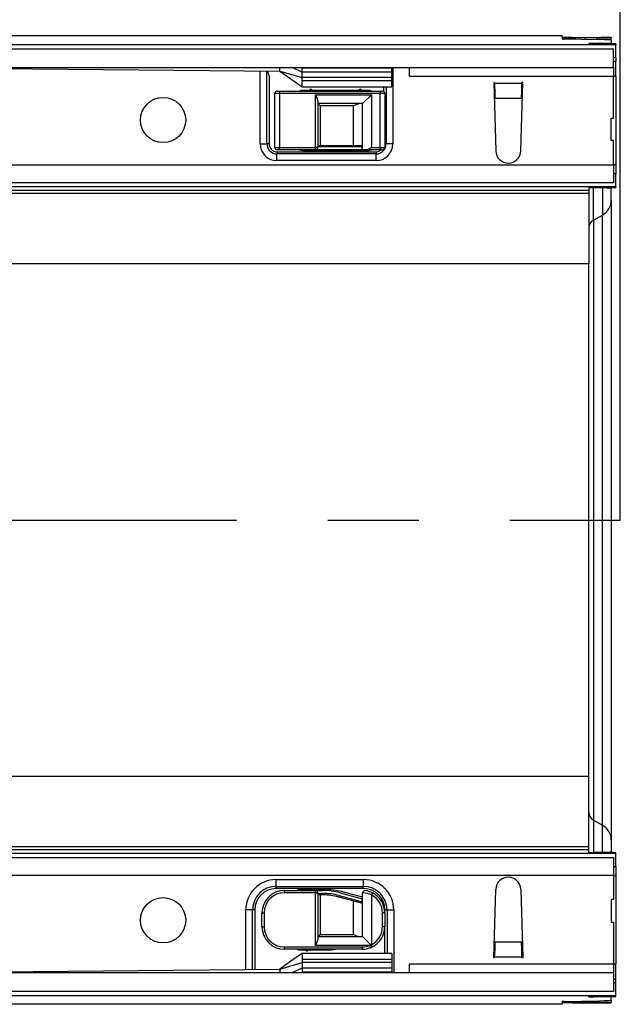
# Model space of a CAD drawing. Units: millimetres. Extents: x 56 to 3304, y 56 to 2320.
# Drawn here: x 1445 to 1579, y 362 to 582 of the extents above; entities that cross this region are included whole.
import ezdxf

# ---------------------------------------------------------------- set-up
doc = ezdxf.new("R2010")
doc.units = ezdxf.units.MM
doc.header["$LTSCALE"] = 8
doc.linetypes.add('CENTERX2', pattern=[20.32, 12.7, -2.54, 2.54, -2.54])
doc.layers.add('HAURATON_CENTERLINE', color=60, linetype='CENTERX2')
doc.layers.add('HAURATON_DIMENSIONING', color=1, linetype='Continuous')
doc.layers.add('HAURATON_PRODUCT_CONTOUR', color=7, linetype='Continuous', lineweight=25)
doc.styles.add('SLDTEXTSTYLE2', font='ARIAL.TTF', dxfattribs={"width": 0.948})
doc.dimstyles.new('SLDDIMSTYLE0', dxfattribs={"dimtxt": 28, "dimasz": 26.416, "dimexe": 0, "dimexo": 0.0625, "dimgap": 7, "dimtad": 1, "dimdec": 1, "dimrnd": 1e-09, "dimzin": 12, "dimdsep": 46, "dimtxsty": 'SLDTEXTSTYLE2', "dimsah": 1, "dimcen": 0.09, "dimadec": 0, "dimazin": 3, "dimtfac": 1, "dimtdec": 1, "dimtofl": 0, "dimtmove": 0, "dimatfit": 3, "dimfxl": 1, "dimfrac": 2, "dimtolj": 1, "dimtzin": 12, "dimarcsym": 0})

# ---------------------------------------------------------------- blocks, each defined once
blk = doc.blocks.new('_D_2')
at = {"layer": 'HAURATON_DIMENSIONING'}
for p, q in [((1296.55, 725.04), (1360.72, 725.04)), ((1360.72, 669.24), (1296.55, 669.24)), ((1078.63, 578.42), (1078.63, 666.07)), ((1578.63, 470.36), (1578.63, 666.07)), ((1578.63, 658.07), (1078.63, 658.07))]:
    blk.add_line(p, q, dxfattribs=at)
for centre, start, end in [((1296.55, 697.14), 90, 270), ((1360.72, 697.14), 270, 90)]:
    blk.add_arc(centre, 27.9, start, end, dxfattribs=at)
for points in [[(1078.63, 658.07), (1105.05, 654.01), (1105.05, 662.14)], [(1578.63, 658.07), (1552.22, 662.14), (1552.22, 654.01)]]:
    blk.add_solid(points, dxfattribs=at)
at = {"layer": 'HAURATON_DIMENSIONING', "insert": (1296.55, 711.75), "char_height": 28, "attachment_point": 1, "style": 'SLDTEXTSTYLE2'}
blk.add_mtext('500', dxfattribs=at)

msp = doc.modelspace()

# ---------------------------------------------------------------- linework, layer by layer
at = {"layer": 'HAURATON_CENTERLINE'}
msp.add_line((578.63, 470.36), (1578.63, 470.36), dxfattribs=at)
at = {"layer": 'HAURATON_PRODUCT_CONTOUR'}
for p, q in [((1565.63, 578.42), (569.63, 578.42)), ((1565.63, 578.15), (1565.63, 578.42)), ((1568, 578.11), (1574.26, 578.08)), ((1573.34, 577.98), (1570.9, 577.98)), ((1570.9, 577.67), (1570.9, 577.98)), ((1573.34, 577.98), (1573.34, 577.63)), ((1576.63, 578.05), (1576.63, 578.02)), ((1576.63, 577.51), (1576.63, 578.02)), ((1577.63, 576.44), (579.63, 576.44)), ((1565.63, 577.92), (1565.63, 577.79)), ((1566.11, 577.77), (1573.98, 577.62)), ((1571.63, 576.75), (1571.63, 576.69)), ((1574.63, 576.77), (1572.63, 576.76)), ((1572.63, 576.68), (1572.63, 576.76)), ((1572.63, 576.68), (1575.63, 576.67)), ((1574.63, 576.77), (1574.63, 576.67)), ((1576.63, 577.51), (1576.63, 576.8)), ((1576.63, 576.66), (1576.63, 576.8)), ((1577.63, 576.64), (1577.63, 576.44)), ((1577.63, 573.56), (1577.63, 576.44)), ((580.13, 575.56), (1577.13, 575.56)), ((1577.13, 571.36), (1577.13, 575.56)), ((1577.63, 573.56), (1577.13, 573.56)), ((1577.63, 573.56), (1577.63, 572.83)), ((580.13, 571.36), (1577.13, 571.36)), ((1422.63, 571.36), (1502.63, 570.56)), ((1502.63, 570.56), (1502.63, 571.36)), ((1507.63, 570.36), (1505.36, 571.36)), ((1507.63, 571.25), (1507.63, 571.36)), ((1527.63, 571.25), (1527.63, 571.36)), ((1527.88, 571.36), (1527.88, 554.34)), ((1531.63, 569.36), (1531.63, 571.36)), ((1577.13, 572.83), (1577.63, 572.83)), ((1577.13, 571.36), (1577.13, 569.36)), ((1577.63, 569.36), (1577.63, 572.83)), ((1498.28, 554.34), (1498.28, 570.61)), ((1499.78, 554.34), (1499.78, 570.59)), ((1500.28, 569.36), (1500.28, 554.34)), ((1502.63, 570.56), (1507.63, 569.12)), ((1507.63, 570.36), (1507.63, 571.25)), ((1527.63, 571.25), (1507.63, 571.25)), ((1507.63, 569.12), (1507.63, 570.36)), ((1527.63, 570.36), (1507.63, 570.36)), ((1527.63, 570.36), (1527.63, 571.25)), ((1527.63, 569.12), (1527.63, 570.36)), ((1577.13, 569.36), (1531.63, 569.36)), ((1577.13, 560.06), (1577.13, 569.36)), ((1577.63, 569.36), (1577.13, 569.36)), ((1577.63, 569.36), (1577.63, 549.66)), ((1507.59, 567.06), (1527.63, 567.06)), ((1507.63, 568.43), (1507.63, 569.12)), ((1527.63, 569.12), (1507.63, 569.12)), ((1507.63, 567.06), (1507.63, 568.43)), ((1527.63, 568.43), (1507.63, 568.43)), ((1525.88, 566.01), (1525.88, 567.06)), ((1526.38, 567.06), (1526.38, 554.34)), ((1527.63, 568.43), (1527.63, 569.12)), ((1527.63, 567.06), (1527.63, 568.43)), ((1550.58, 568.06), (1550.38, 568.06)), ((1550.38, 568.06), (1550.83, 552.78)), ((1550.58, 568.06), (1550.59, 567.85)), ((1550.59, 567.85), (1556.68, 567.85)), ((1556.43, 552.78), (1556.88, 568.06)), ((1556.88, 568.06), (1556.68, 568.06)), ((1556.68, 567.85), (1556.68, 568.06)), ((1502.58, 565.61), (1501.58, 565.61)), ((1501.58, 553.51), (1501.58, 565.61)), ((1502.08, 566.11), (1502.58, 566.11)), ((1502.58, 566.11), (1525.08, 566.11)), ((1502.58, 566.11), (1502.58, 565.61)), ((1525.08, 565.61), (1502.58, 565.61)), ((1502.58, 565.61), (1502.58, 553.51)), ((1522.38, 566.26), (1507.78, 566.26)), ((1509.44, 566.46), (1509.1, 566.11)), ((1510.06, 566.11), (1509.72, 566.46)), ((1510.63, 565.31), (1523.13, 565.31)), ((1510.63, 553.51), (1510.63, 565.31)), ((1520.44, 566.46), (1520.1, 566.11)), ((1521.06, 566.11), (1520.72, 566.46)), ((1523.13, 565.31), (1521.13, 563.31)), ((1523.13, 565.31), (1523.13, 553.51)), ((1525.08, 566.11), (1525.08, 565.61)), ((1525.08, 566.11), (1525.58, 566.11)), ((1525.08, 553.51), (1525.08, 565.61)), ((1526.08, 565.61), (1525.08, 565.61)), ((1526.08, 565.61), (1526.08, 553.51)), ((1511.13, 563.99), (1511.13, 553.51)), ((1521.13, 563.31), (1511.13, 563.31)), ((1511.63, 562.81), (1511.13, 563.31)), ((1519.13, 562.81), (1511.63, 562.81)), ((1511.63, 562.81), (1511.63, 554.01)), ((1519.13, 554.01), (1519.13, 562.81)), ((1521.13, 553.01), (1521.13, 563.31)), ((1550.66, 564.5), (1556.6, 564.5)), ((1550.66, 564.5), (1550.67, 564.38)), ((1556.59, 564.38), (1556.6, 564.5)), ((1576.63, 560.06), (1577.13, 560.06)), ((1576.63, 555.06), (1576.63, 560.06)), ((1498.28, 554.34), (1499.78, 554.34)), ((1500.28, 554.34), (1499.78, 554.34)), ((1511.13, 554.01), (1520.94, 554.01)), ((1526.08, 554.34), (1526.38, 554.34)), ((1527.88, 554.34), (1526.38, 554.34)), ((1577.13, 555.06), (1576.63, 555.06)), ((1577.13, 549.66), (1577.13, 555.06)), ((1501.58, 553.51), (1502.58, 553.51)), ((1502.03, 552.59), (1524.13, 552.59)), ((1502.03, 552.59), (1502.03, 552.09)), ((1502.03, 550.59), (1502.03, 552.09)), ((1524.13, 552.09), (1502.03, 552.09)), ((1502.58, 553.01), (1502.08, 553.01)), ((1502.58, 553.51), (1510.63, 553.51)), ((1502.58, 553.01), (1502.58, 553.51)), ((1510.63, 553.01), (1502.58, 553.01)), ((1507.78, 552.86), (1522.38, 552.86)), ((1509.1, 553.01), (1509.44, 552.67)), ((1509.72, 552.67), (1510.06, 553.01)), ((1511.13, 553.51), (1510.63, 553.51)), ((1510.63, 553.01), (1510.63, 553.51)), ((1521.07, 553.01), (1510.63, 553.01)), ((1521.07, 553.66), (1511.13, 553.66)), ((1521.07, 553.01), (1521.07, 553.66)), ((1521.13, 553.01), (1521.07, 553.01)), ((1521.81, 553.01), (1521.13, 553.01)), ((1521.6, 553.01), (1521.94, 552.67)), ((1525.08, 553.01), (1521.81, 553.01)), ((1522.22, 552.67), (1522.56, 553.01)), ((1523.13, 553.51), (1525.08, 553.51)), ((1524.13, 552.59), (1524.13, 552.09)), ((1524.13, 550.59), (1524.13, 552.09)), ((1525.08, 553.51), (1526.08, 553.51)), ((1525.08, 553.51), (1525.08, 553.01)), ((1525.58, 553.01), (1525.08, 553.01)), ((580.13, 549.66), (1577.13, 549.66)), ((1524.13, 550.59), (1502.03, 550.59)), ((1577.13, 549.66), (1577.13, 545.66)), ((1577.63, 549.66), (1577.13, 549.66)), ((1577.63, 549.66), (1577.63, 547.66)), ((1577.63, 547.66), (1577.13, 547.66)), ((1577.63, 544.79), (1577.63, 547.66)), ((1577.13, 545.66), (1343.63, 545.66)), ((1571.63, 543.92), (585.63, 543.92)), ((1571.63, 543.27), (585.63, 543.27)), ((1346.38, 544.79), (1577.63, 544.79)), ((1571.63, 544.54), (1571.63, 543.92)), ((1571.63, 543.92), (1571.63, 543.27)), ((1571.63, 543.27), (1571.63, 527.57)), ((1575.63, 544.56), (1572.63, 544.55)), ((1572.63, 537.32), (1572.63, 544.55)), ((1574.63, 544.56), (1574.63, 538.43)), ((1576.63, 541.79), (1576.63, 544.57)), ((1577.63, 544.79), (1577.63, 544.58)), ((1576.63, 541.79), (1576.63, 398.94)), ((1572.63, 537.32), (1574.63, 538.43)), ((1574.63, 402.29), (1574.63, 538.43)), ((1572.63, 537.32), (1572.63, 403.41)), ((1571.63, 527.57), (585.63, 527.57)), ((1571.63, 413.16), (1571.63, 527.57)), ((1571.63, 413.16), (585.63, 413.16)), ((1571.63, 397.46), (1571.63, 413.16)), ((1572.63, 403.41), (1574.63, 402.29)), ((1572.63, 403.41), (1572.63, 396.18)), ((1574.63, 396.17), (1574.63, 402.29)), ((1576.63, 398.94), (1576.63, 396.16)), ((1571.63, 397.46), (585.63, 397.46)), ((1571.63, 396.81), (585.63, 396.81)), ((1577.63, 395.94), (1374.38, 395.94)), ((1571.63, 396.81), (1571.63, 397.46)), ((1571.63, 396.19), (1571.63, 396.81)), ((1575.63, 396.17), (1572.63, 396.18)), ((1577.63, 395.94), (1577.63, 396.14)), ((1577.63, 393.06), (1577.63, 395.94)), ((1371.63, 395.06), (1577.13, 395.06)), ((1577.13, 395.06), (1577.13, 391.06)), ((1577.13, 393.06), (1577.63, 393.06)), ((1577.63, 393.06), (1577.63, 391.06)), ((1577.13, 391.06), (580.13, 391.06)), ((1501.83, 390.13), (1521.33, 390.13)), ((1501.83, 388.63), (1501.83, 390.13)), ((1521.33, 388.63), (1521.33, 390.13)), ((1577.13, 391.06), (1577.13, 385.66)), ((1577.13, 391.06), (1577.63, 391.06)), ((1577.63, 391.06), (1577.63, 371.36)), ((1501.83, 388.63), (1521.33, 388.63)), ((1501.83, 388.13), (1501.83, 388.63)), ((1521.33, 388.13), (1501.83, 388.13)), ((1503.68, 387.21), (1503.68, 387.71)), ((1503.68, 387.71), (1510.63, 387.71)), ((1510.63, 387.21), (1503.68, 387.21)), ((1513.08, 387.86), (1507.21, 387.86)), ((1508.54, 388.06), (1508.2, 387.71)), ((1509.16, 387.71), (1508.82, 388.06)), ((1510.63, 387.21), (1510.63, 387.71)), ((1510.63, 387.71), (1512.22, 387.71)), ((1510.63, 375.41), (1510.63, 387.21)), ((1510.63, 387.21), (1511.13, 387.21)), ((1511.13, 387.21), (1511.13, 376.74)), ((1511.13, 387.06), (1512.22, 387.06)), ((1512.22, 387.06), (1512.22, 386.71)), ((1516.1, 387.2), (1521.07, 385.87)), ((1521.13, 386.23), (1516.96, 387.35)), ((1521.13, 385.85), (1521.13, 387.18)), ((1521.33, 388.13), (1521.33, 388.63)), ((1523.36, 387.17), (1523.13, 386.72)), ((1550.38, 372.66), (1550.83, 387.95)), ((1556.43, 387.95), (1556.88, 372.66)), ((1512.22, 386.71), (1511.13, 386.71)), ((1511.63, 386.71), (1511.63, 377.91)), ((1515.93, 386.57), (1515.84, 386.24)), ((1520.94, 384.87), (1515.84, 386.24)), ((1515.93, 386.57), (1521.07, 385.2)), ((1519.13, 377.91), (1519.13, 385.36)), ((1521.07, 385.2), (1521.07, 385.87)), ((1521.07, 385.87), (1521.13, 385.85)), ((1521.13, 377.41), (1521.13, 385.85)), ((1523.13, 386.72), (1523.13, 375.61)), ((1577.13, 385.66), (1576.63, 385.66)), ((1576.63, 385.66), (1576.63, 380.66)), ((1496.58, 383.38), (1495.08, 383.38)), ((1495.08, 370.09), (1495.08, 383.38)), ((1496.58, 370.1), (1496.58, 383.38)), ((1497.08, 383.38), (1496.58, 383.38)), ((1497.08, 383.38), (1497.08, 370.11)), ((1498.68, 379.61), (1498.68, 382.71)), ((1498.68, 382.71), (1499.18, 382.71)), ((1499.18, 382.71), (1499.18, 379.61)), ((1525.58, 379.61), (1525.58, 382.71)), ((1526.08, 382.71), (1525.58, 382.71)), ((1526.08, 383.38), (1526.58, 383.38)), ((1526.08, 382.71), (1526.08, 383.38)), ((1526.08, 382.71), (1526.08, 379.61)), ((1526.58, 383.38), (1528.08, 383.38)), ((1526.58, 383.38), (1526.58, 373.66)), ((1528.08, 383.38), (1528.08, 369.36)), ((1576.63, 380.66), (1577.13, 380.66)), ((1577.13, 380.66), (1577.13, 371.36)), ((1498.68, 379.61), (1499.18, 379.61)), ((1526.08, 379.61), (1525.58, 379.61)), ((1526.08, 373.66), (1526.08, 379.61)), ((1511.13, 377.41), (1511.63, 377.91)), ((1511.13, 377.41), (1521.13, 377.41)), ((1511.63, 377.91), (1519.13, 377.91)), ((1521.13, 377.41), (1522.97, 375.57)), ((1550.66, 376.23), (1550.67, 376.34)), ((1550.66, 376.23), (1556.6, 376.23)), ((1556.59, 376.34), (1556.6, 376.23)), ((1503.68, 375.11), (1521.08, 375.11)), ((1503.68, 374.61), (1503.68, 375.11)), ((1521.08, 374.61), (1503.68, 374.61)), ((1507.21, 374.46), (1513.08, 374.46)), ((1527.63, 373.66), (1507.59, 373.66)), ((1507.63, 373.66), (1507.63, 372.29)), ((1508.2, 374.61), (1508.54, 374.27)), ((1508.82, 374.27), (1509.16, 374.61)), ((1522.7, 375.41), (1510.63, 375.41)), ((1521.08, 374.61), (1521.08, 375.11)), ((1522.88, 374.95), (1522.7, 375.41)), ((1522.97, 375.57), (1522.99, 375.55)), ((1523.36, 375.16), (1523.13, 375.61)), ((1527.63, 373.66), (1527.63, 372.29)), ((1502.63, 370.16), (1507.63, 371.61)), ((1507.63, 372.29), (1507.63, 371.61)), ((1527.63, 372.29), (1507.63, 372.29)), ((1507.63, 371.61), (1507.63, 370.36)), ((1527.63, 371.61), (1507.63, 371.61)), ((1527.63, 372.29), (1527.63, 371.61)), ((1527.63, 371.61), (1527.63, 370.36)), ((1550.58, 372.66), (1550.38, 372.66)), ((1550.58, 372.66), (1550.59, 372.87)), ((1550.59, 372.87), (1556.68, 372.87)), ((1556.68, 372.87), (1556.68, 372.66)), ((1556.88, 372.66), (1556.68, 372.66)), ((1577.13, 369.36), (580.13, 369.36)), ((1422.63, 369.36), (1502.63, 370.16)), ((1502.63, 370.16), (1502.63, 369.36)), ((1507.63, 370.36), (1505.36, 369.36)), ((1507.63, 370.36), (1507.63, 369.48)), ((1527.63, 370.36), (1507.63, 370.36)), ((1507.63, 369.48), (1507.63, 369.36)), ((1527.63, 369.48), (1507.63, 369.48)), ((1527.63, 370.36), (1527.63, 369.48)), ((1527.63, 369.48), (1527.63, 369.36)), ((1531.63, 371.36), (1577.13, 371.36)), ((1531.63, 369.36), (1531.63, 371.36)), ((1577.13, 371.36), (1577.13, 369.36)), ((1577.13, 371.36), (1577.63, 371.36)), ((1577.13, 369.36), (1577.13, 365.16)), ((1577.63, 367.9), (1577.63, 371.36)), ((1577.13, 367.9), (1577.63, 367.9)), ((1577.13, 367.16), (1577.63, 367.16)), ((1577.63, 367.16), (1577.63, 367.9)), ((1577.63, 364.29), (1577.63, 367.16)), ((1577.13, 365.16), (580.13, 365.16)), ((579.63, 364.29), (1577.63, 364.29)), ((1565.63, 362.8), (1565.63, 362.94)), ((1566.11, 362.96), (1573.98, 363.11)), ((1568, 362.62), (1574.26, 362.64)), ((1570.9, 363.05), (1570.9, 362.75)), ((1573.34, 362.75), (1570.9, 362.75)), ((1571.63, 363.98), (1571.63, 364.04)), ((1572.63, 364.05), (1575.63, 364.06)), ((1572.63, 364.05), (1572.63, 363.96)), ((1574.63, 363.96), (1572.63, 363.96)), ((1573.34, 362.75), (1573.34, 363.1)), ((1574.63, 363.96), (1574.63, 364.06)), ((1576.63, 364.07), (1576.63, 363.93)), ((1576.63, 363.22), (1576.63, 363.93)), ((1576.63, 363.22), (1576.63, 362.71)), ((1576.63, 362.68), (1576.63, 362.71)), ((1577.63, 364.08), (1577.63, 364.29)), ((1565.63, 362.3), (569.63, 362.3)), ((1565.63, 362.58), (1565.63, 362.3))]:
    msp.add_line(p, q, dxfattribs=at)
at = {"layer": 'HAURATON_PRODUCT_CONTOUR', "flags": 128}
for points in [[(1502.63, 570.56), (1505.13, 568.82), (1507.63, 567.06)], [(1507.78, 566.26), (1507.39, 566.23), (1507.02, 566.11)], [(1523.14, 566.11), (1522.77, 566.23), (1522.38, 566.26)], [(1507.02, 553.01), (1507.39, 552.9), (1507.78, 552.86)], [(1522.38, 552.86), (1522.77, 552.9), (1523.14, 553.01)], [(1507.63, 373.66), (1505.13, 371.91), (1502.63, 370.16)]]:
    msp.add_lwpolyline(points, dxfattribs=at)
at = {"layer": 'HAURATON_PRODUCT_CONTOUR'}
for centre in [(1476.63, 559.66), (1476.63, 381.06)]:
    msp.add_circle(centre, 5.05, dxfattribs=at)
for centre, radius, start, end in [((1512.31, 573.9), 12.85, 194.9161, 200.6649), ((1502.08, 565.61), 0.5, 90, 180), ((1509.58, 566.31), 0.2, 45, 135), ((1506.42, 562.96), 4.83, 12.2806, 29.129), ((1520.58, 566.31), 0.2, 45, 135), ((1525.58, 565.61), 0.5, 0, 90), ((1521.48, 558.6), 4.83, 102.2806, 119.129), ((1502.03, 554.34), 3.75, 180, 270), ((1502.03, 554.34), 2.25, 180, 270), ((1502.03, 554.34), 1.75, 180, 270), ((1519.13, 553.16), 2, 14.4775, 25.1507), ((1524.13, 554.34), 3.75, 270, 0), ((1524.13, 554.34), 2.25, 270, 0), ((1502.08, 553.51), 0.5, 180, 270), ((1509.58, 552.81), 0.2, 225, 315), ((1510.63, 553.51), 0.5, 270, 0), ((1520.78, 557.73), 4.83, 282.2806, 299.129), ((1522.08, 552.81), 0.2, 225, 315), ((1524.13, 554.34), 1.75, 270, 310.5358), ((1525.58, 553.51), 0.5, 270, 0), ((1553.63, 552.86), 2.8, 181.6912, 358.3088), ((1572.78, 541.81), 3.85, 298.7268, 359.6313), ((1573.56, 535.63), 1.93, 118.7268, 179.6313), ((1573.56, 405.1), 1.93, 180.3687, 241.2732), ((1572.78, 398.92), 3.85, 0.3687, 61.2732), ((1501.83, 383.38), 6.75, 90, 180), ((1521.33, 383.38), 6.75, 0, 90), ((1553.63, 387.86), 2.8, 1.6912, 178.3088), ((1501.83, 383.38), 5.25, 90, 180), ((1501.83, 383.38), 4.75, 90, 180), ((1503.68, 382.71), 5, 90, 180), ((1503.68, 382.71), 4.5, 90, 180), ((1507.21, 385.86), 2, 90, 112.3316), ((1508.68, 387.91), 0.2, 45, 135), ((1510.63, 387.21), 0.5, 0, 90), ((1512.22, 372.71), 15, 75, 90), ((1512.22, 372.71), 14.35, 75, 90), ((1513.08, 372.86), 15, 75, 90), ((1521.63, 387.18), 0.5, 82.9796, 180), ((1520.46, 379.68), 7.53, 69.211, 84.8656), ((1521.33, 383.38), 5.25, 0, 90), ((1521.33, 383.38), 4.75, 0, 90), ((1521.08, 382.71), 5, 62.8993, 82.9796), ((1521.08, 382.71), 5, 0, 62.8993), ((1512.22, 372.71), 14, 75, 90), ((1521.08, 382.71), 4.5, 0, 62.8993), ((1503.68, 379.61), 5, 180, 270), ((1503.68, 379.61), 4.5, 180, 270), ((1521.08, 379.61), 4.5, 297.1007, 0), ((1521.08, 379.61), 5, 297.1007, 0), ((1506.42, 377.76), 4.83, 330.871, 347.7194), ((1521.48, 382.13), 4.83, 240.871, 257.7194), ((1507.21, 376.46), 2, 247.6684, 270), ((1508.68, 374.41), 0.2, 225, 315), ((1513.08, 389.46), 15, 270, 278.1096), ((1521.08, 379.61), 4.5, 270, 291.0395), ((1521.08, 379.61), 5, 270, 291.0395), ((1520.87, 378.97), 3.99, 297.1712, 301.7487), ((1521.08, 379.61), 5, 291.0395, 295.2547), ((1520.63, 382.14), 7, 289.7287, 290.9948), ((1527.9, 377.69), 5.36, 203.5057, 209.023), ((1521.08, 379.61), 5, 295.2547, 297.1007)]:
    msp.add_arc(centre, radius, start, end, dxfattribs=at)
for centre, major_axis, ratio, start_param, end_param in [((1569.63, 578.15), (4, 0), 0.009839, 3.141593, 4.29351), ((1573.63, 577.92), (8, 0), 0.006981, 1.919862, 3.141593), ((1571.63, 578.02), (5, 0), 0.006981, 5.061455, 6.283185), ((1572.63, 578.05), (4, 0), 0.009839, 0, 1.151917), ((1573.63, 577.79), (8, 0), 0.006981, 3.141593, 3.490659), ((1573.63, 576.75), (2, 0), 0.006981, 2.094395, 3.141593), ((1573.63, 576.69), (2, 0), 0.006981, 3.141593, 4.18879), ((1532.63, 577.51), (44, 0), 0.006981, 0, 0.349066), ((1572.63, 576.8), (4, 0), 0.006981, 5.235988, 6.283185), ((1573.63, 576.64), (4, 0), 0.006981, 0, 1.047198), ((1550.66, 567.85), (-0.05, 4), 0.018829, 1.570566, 2.565404), ((1556.6, 567.85), (0.05, 4), 0.018829, 3.717782, 4.712619), ((1573.63, 544.54), (2, 0), 0.006981, 2.094395, 3.141593), ((1573.63, 544.58), (4, 0), 0.006981, 5.235988, 6.283185), ((1573.63, 396.19), (2, 0), 0.006981, 3.141593, 4.18879), ((1573.63, 396.14), (4, 0), 0.006981, 0, 1.047198), ((1519.13, 386.23), (-1.41, 1.84), 0.767327, 3.488029, 3.674311), ((1550.66, 372.87), (0.05, 4), 0.018829, 0.576189, 1.571027), ((1556.6, 372.87), (-0.05, 4), 0.018829, 4.712159, 5.706996), ((1573.63, 362.94), (8, 0), 0.006981, 2.792527, 3.141593), ((1573.63, 362.8), (8, 0), 0.006981, 3.141593, 4.363323), ((1569.63, 362.58), (4, 0), 0.009839, 1.989675, 3.141593), ((1573.63, 364.04), (2, 0), 0.006981, 2.094395, 3.141593), ((1573.63, 363.98), (2, 0), 0.006981, 3.141593, 4.18879), ((1571.63, 362.71), (5, 0), 0.006981, 0, 1.22173), ((1532.63, 363.22), (44, 0), 0.006981, 5.934119, 6.283185), ((1572.63, 362.68), (4, 0), 0.009839, 5.131268, 6.283185), ((1572.63, 363.93), (4, 0), 0.006981, 0, 1.047198), ((1573.63, 364.08), (4, 0), 0.006981, 5.235988, 6.283185)]:
    msp.add_ellipse(centre, major_axis=major_axis, ratio=ratio, start_param=start_param, end_param=end_param, dxfattribs=at)

# ---------------------------------------------------------------- dimensions: what is measured, and where the dimension line sits
at = {"layer": 'HAURATON_DIMENSIONING'}
dim = msp.add_linear_dim(base=(1078.63, 658.07), p1=(1578.63, 470.36), p2=(1078.63, 578.42), dimstyle='SLDDIMSTYLE0', dxfattribs=at)
dim.commit()
dim.dimension.update_dxf_attribs({"geometry": '_D_2', "text_midpoint": (1328.63, 658.07), "dimtype": 160})

doc.saveas('drawing.dxf')
